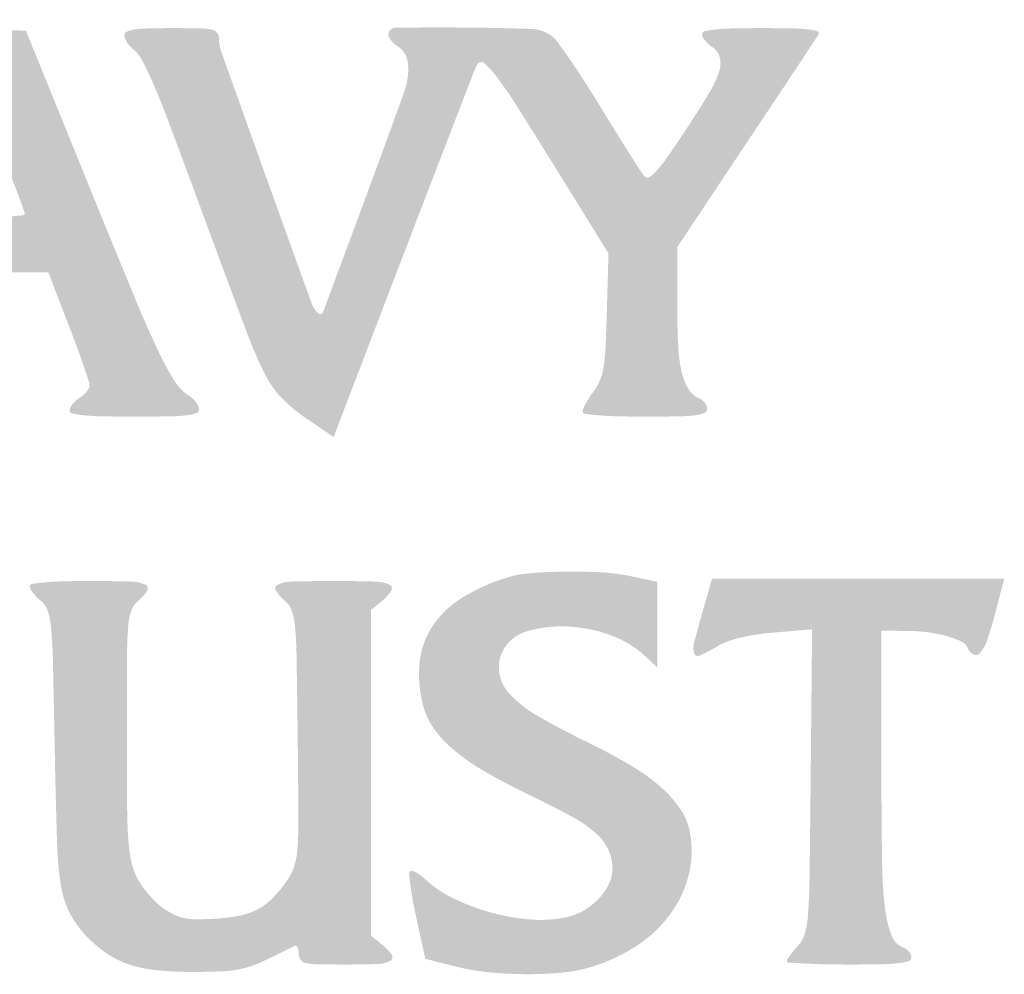
# Model space of a CAD drawing. Units: millimetres. Extents: x 0 to 2524, y 0 to 1785.
# Drawn here: x 1490 to 1537, y 247 to 293 of the extents above; entities that cross this region are included whole.
import ezdxf
from ezdxf.enums import TextEntityAlignment as Align

# ---------------------------------------------------------------- set-up
doc = ezdxf.new("R2010")
doc.units = ezdxf.units.MM
doc.header["$LTSCALE"] = 80
doc.layers.get('0').update_dxf_attribs({"linetype": 'CONTINUOUS', "lineweight": 30})
doc.styles.add('HY견고딕', font='txt')
doc.styles.add('ROMANS', font='romans.shx', dxfattribs={"width": 0.7, "height": 3.5, "bigfont": 'whgtxt.shx'})

# ---------------------------------------------------------------- blocks, each defined once
blk = doc.blocks.new('hico_ci')
at = {"true_color": 0x0e4194}
h = blk.add_hatch(color=154, dxfattribs=at)
edge = h.paths.add_edge_path()
edge.add_arc((132.1079649643144, 36.95716846438489), 94.54450745819587, 200.1882355110228, 200.6097027899988)
edge.add_arc((45.78478371272132, 4.493729072743278), 2.318879140847764, 200.6096135659457, 206.7023861002772)
edge.add_arc((44.20220191584775, 3.697690040898095), 0.5473703816216638, 206.7023178713632, 223.2209042600799)
edge.add_arc((44.3758468591484, 3.860872139775296), 0.7856579468190779, 223.2208713308106, 235.8201104756812)
edge.add_line((43.93446969052371, 3.210914753159201), (44.10047440927377, 3.09818308753421))
edge.add_line((44.10047440927377, 3.098183087534196), (44.12513297489875, 3.162672981284189))
edge.add_arc((1337.272430551576, -491.2885994530848), 1384.453680713743, 159.033987420241, 159.0750111979346, ccw=False)
edge.add_arc((303.553439462818, -95.18399231305986), 277.442473754112, 158.8990860196853, 159.0340748606078, ccw=False)
edge.add_arc((781.4660958045154, -279.604046467192), 789.7034067421581, 158.8630941852328, 158.8990759344715, ccw=False)
edge.add_arc((45.20620392632526, 5.039994567450094), 0.3360280869372434, 150.8606921481999, 158.8630339513951, ccw=False)
edge.add_arc((44.9337957672372, 5.191859847662187), 0.02414787199626789, 48.854937245199494, 150.8606256170304, ccw=False)
edge.add_arc((44.63228029867577, 4.846774432524498), 0.4824005550464051, 37.00436745067731, 48.85493759772032, ccw=False)
edge.add_arc((43.06125812002864, 3.662735610389404), 2.449647010914124, 32.3784935466025, 37.004384845679624, ccw=False)
edge.add_arc((13.08207872349533, -15.34688129430663), 37.94776994935672, 31.75240806415968, 32.37853478491451, ccw=False)
edge.add_line((45.35021004989869, 4.623119828159204), (45.65248064677371, 4.134701781284193))
edge.add_line((45.65248064677371, 4.134701781284193), (45.64264719052375, 3.788733343784202))
edge.add_arc((35.69250637343777, 4.071549995864117), 9.954159308476742, 357.22599248553587, 358.37189852664415, ccw=False)
edge.add_arc((44.7667068477478, 3.631873245494248), 0.8693131406663075, 350.38374190161073, 357.2260329042178, ccw=False)
edge.add_arc((45.31197649154262, 3.539488208687743), 0.3162724735636076, 337.40600294454936, 350.3838172109891, ccw=False)
edge.add_arc((45.33727509718665, 3.528960294810929), 0.2888707141660825, 323.5155595096236, 337.4060451424199, ccw=False)
edge.add_arc((46.13875243293694, 2.936235779311431), 0.7079684258137104, 143.5156087017882, 146.9549307286543)
edge.add_arc((46.00180893448618, 3.025321767620781), 0.5445981865390941, 146.9549847394546, 151.1419236230352)
edge.add_arc((45.9507606593092, 3.0534531341942), 0.4863118229209429, 151.1419153613896, 155.0452139613581)
edge.add_arc((45.54480345408786, 3.242364183412548), 0.03855224793913702, 155.0451666194361, 179.9999149208995)
edge.add_arc((45.51957446994567, 3.242364240987456), 0.01332326379690585, 180.0000014117325, 262.7054259490987)
edge.add_arc((45.74826840584382, 5.028946384232896), 1.814483076495388, 262.7054431787639, 265.2417092036205)
edge.add_arc((45.75067334133985, 5.057842856930051), 1.84347945297472, 265.2417211751437, 268.6491938561111)
edge.add_arc((45.85781458320969, 9.60154343042791), 6.388443055393773, 268.649202477793, 269.999992133938)
edge.add_arc((45.85781933852462, 16.01188568947912), 12.79878531444616, 269.9999747857818, 270.8658244862933)
edge.add_arc((46.03791973595702, 4.094654721998907), 0.8801935316296117, 270.8658508460314, 276.9845026960488)
edge.add_arc((46.12085605182534, 3.417678966627278), 0.1981564315750683, 276.984500662101, 291.6605455188003)
edge.add_arc((46.18499925545569, 3.256170584790127), 0.0243769506930646, 291.6605322105755, 359.999984414629)
edge.add_arc((46.15922463877143, 3.256170551364121), 0.05015156737733412, 3.061210086692634e-05, 20.67270649960754)
edge.add_arc((46.13574814387596, 3.247312527643828), 0.07524360589110993, 20.67254501284441, 35.92663871460454)
edge.add_arc((46.13329330592819, 3.245533599281003), 0.07827524166226099, 35.92674662879243, 50.88693327793784)
edge.add_arc((46.14442959621726, 3.2592304870726), 0.06062243178463704, 50.88689211500746, 69.00630667264015)
edge.add_arc((46.20980962260199, 3.429608006489943), 0.1218687925876571, 212.1384567153775, 249.0064205199728, ccw=False)
edge.add_arc((46.36765985943293, 3.528775374964212), 0.3082846294622241, 193.6948205640382, 212.1385196232114, ccw=False)
edge.add_arc((46.83893841742645, 3.643615803296157), 0.793353493855613, 183.0326864950849, 193.6948369209313, ccw=False)
edge.add_arc((50.37486664821415, 3.830944196038715), 4.334240442065791, 180.0000231636409, 183.0326263577301, ccw=False)
edge.add_line((46.04062620614872, 3.830942443784195), (46.04062620614872, 4.170327887534199))
edge.add_line((46.04062620614872, 4.170327887534199), (46.42917054989869, 4.753432881284184))
edge.add_arc((-157.486403498905, 140.6299458926961), 245.03874821708, 326.3230070088644, 326.3864907309407)
edge.add_arc((-68.99402403055194, 81.80573623173339), 138.7787422590411, 326.3864678629035, 326.4836414991348)
edge.add_arc((-256.5471615952829, 206.0216233255534), 363.7359960137787, 326.483621602375, 326.5157072386925)
edge.add_arc((46.27724363971276, 5.705887091365526), 0.6533407010062898, 326.5156771509078, 329.2352655550059)
edge.add_arc((46.82841956932054, 5.377779927696835), 0.0118976277490334, 329.235273549456, 431.5477037732217)
edge.add_arc((46.75921799081021, 5.170384823784531), 0.2305333695551648, 71.54768012605984, 83.6958294143861)
edge.add_arc((46.67529783841428, 4.410747385036998), 0.9947922460656005, 83.69586206600928, 89.03028151569131)
edge.add_arc((46.52040657085598, -4.740386607573967), 10.14723698260916, 89.03030667003152, 89.99997465641202)
edge.add_arc((46.52041874210005, -2.999137714919669), 8.40598808995737, 90.00005236666033, 91.13129105022462)
edge.add_arc((46.37765239538766, 4.230515641429179), 1.174925243963037, 91.13128767695338, 95.96243963544524)
edge.add_arc((46.30771957630697, 4.900104989681211), 0.501693861393025, 95.96244964490249, 102.9526581460876)
edge.add_arc((46.1993161650978, 5.371428249999809), 0.01806495894909062, 102.9527118820065, 179.9999701566424)
edge.add_arc((46.21586833795186, 5.371428244924218), 0.03461713180314822, 179.9999760254981, 207.6717346335552)
edge.add_arc((46.29248474158675, 5.411604616251054), 0.1211284843468114, 207.6717608275902, 218.5653319913081)
edge.add_arc((46.31682300691676, 5.431009095184848), 0.1522554013462047, 218.565213217348, 228.5222214774902)
edge.add_arc((46.32345410354839, 5.438510031693696), 0.1622671689747315, 228.5222180208613, 238.0148218830305)
edge.add_arc((46.18544813040478, 5.217527355713628), 0.09826880110742828, 15.853476224988185, 58.0147496194013, ccw=False)
edge.add_arc((46.15015161917592, 5.207503856682138), 0.1349609560968159, -17.404143307740412, 15.853477166486584, ccw=False)
edge.add_arc((45.75405424374333, 5.331664394462493), 0.550062112402688, 328.89813279942973, 342.5958877716982, ccw=False)
edge.add_arc((41.0774883983695, 8.152949824886846), 6.01173947252185, 326.52714854614106, 328.8981924893033, ccw=False)
edge.add_arc((38.28605996617409, 9.998639162948564), 9.358176656244073, 325.3707785647247, 326.5272267632769, ccw=False)
edge.add_arc((45.26294439036866, 5.180353612520292), 0.8792149324237845, 318.8141346321222, 325.3708784681751, ccw=False)
edge.add_arc((45.76875373447808, 4.737771319374431), 0.2071121286841678, 303.7622210140712, 318.8141448582793, ccw=False)
edge.add_arc((45.87245911442989, 4.582636915586704), 0.0205069597591904, 222.3709747438593, 303.76218499840076, ccw=False)
edge.add_arc((46.00979874368102, 4.707917766272345), 0.2064033430251445, 212.8269063179241, 222.370987487356, ccw=False)
edge.add_arc((61.00175303634154, 14.3795698467452), 18.04735476045046, 212.434853220966, 212.8269851532973, ccw=False)
edge.add_arc((56.17931414268156, 11.3150527336667), 12.33358349977857, 211.7544584205613, 212.434901098704, ccw=False)
edge.add_arc((62.33223856725203, 15.12327822683564), 19.56967777646867, 211.272990625609, 211.7545036481391, ccw=False)
edge.add_arc((40.10387693321326, 1.622556480628106), 6.437427956437631, 31.27309768941996, 32.74855821877885)
edge.add_arc((41.82336968728009, 2.728506242404961), 4.39297687929094, 32.74860179929287, 34.71334053760263)
edge.add_arc((41.38226371241831, 2.422922035018161), 4.929592373712445, 34.7133020941437, 36.17249128912231)
edge.add_arc((45.24642584698148, 5.248213300430393), 0.1427333057425148, 36.17244341934544, 54.99157321279886)
edge.add_arc((45.21102859811742, 5.197676770459992), 0.204433436119924, 54.99154758375816, 87.91295887480322)
edge.add_arc((44.75060552227137, -7.436580230455164), 12.8470771222302, 87.9129264522715, 89.60678803478808)
edge.add_arc((44.69357575306253, -15.74753521896609), 21.15822777756022, 89.60680945233904, 90.6683780630641)
edge.add_arc((44.44720346729156, 5.371428265795402), 0.0378272611428047, 90.66837972951659, 180.0000096729671)
edge.add_arc((44.44399333795189, 5.371428244924118), 0.03461713180314822, 179.9999760253143, 207.6717346333513)
edge.add_arc((44.52060974158672, 5.411604616251338), 0.1211284843469455, 207.6717608277112, 218.5653319914306)
edge.add_arc((44.54494800691674, 5.431009095184521), 0.1522554013459543, 218.5652132172642, 228.522221477409)
edge.add_arc((44.55157910354836, 5.43851003169371), 0.1622671689747415, 228.5222180208644, 238.0148218830323)
edge.add_arc((44.41015950161261, 5.21206095510081), 0.1047135196554334, 40.55993626674223, 58.014842929116696, ccw=False)
edge.add_arc((44.39891378197859, 5.202435900095566), 0.1195158131918783, 24.752600057285918, 40.559914271667424, ccw=False)
edge.add_arc((44.37703651634905, 5.192349129583235), 0.1436064273557826, 10.46027851372429, 24.75260336032028, ccw=False)
edge.add_arc((44.30406021345414, 5.178876238149414), 0.2178159926946554, 3.0252942792685644e-05, 10.460241431879126, ccw=False)
edge.add_arc((44.12912438110607, 5.178876013800902), 0.3927518250428408, -19.84899671478911, 4.950657648805645e-05, ccw=False)
edge.add_arc((-31.99063414709804, 32.65721548789294), 81.32035390644363, 339.6958554222096, 340.15101249625184, ccw=False)
edge.add_arc((-152.2123212760506, 77.13847090923606), 209.5070776339437, 339.51067131413276, 339.6958512332196, ccw=False)
edge.add_arc((44.02389957183021, 3.810409514610413), 0.0180350552154445, 223.9649963775502, 339.5107721092743, ccw=False)
edge.add_arc((44.12717829557283, 3.910022686179445), 0.1615247019776433, 199.8566851115816, 223.9649789655466, ccw=False)
edge.add_arc((457.7358924699035, 153.2812039787223), 439.9159086956711, 199.7584240313067, 199.8567435829201, ccw=False)
edge.add_arc((383.8484512224013, 126.740797747835), 361.4063733704898, 199.6397311092008, 199.7584479537344, ccw=False)
edge.add_arc((43.69219462188704, 5.350751764634424), 0.2390684157383041, 179.9999915159946, 199.6397503395974, ccw=False)
edge.add_arc((43.40665841874625, 5.350751816684593), 0.04646778740249445, 359.9999794697112, 400.996992898591)
edge.add_arc((43.40171138647418, 5.346451909053116), 0.0530223532874127, 40.9969716145123, 78.14244670832525)
edge.add_arc((43.3432821196551, 5.06816434584951), 0.3373776716037687, 78.14241909449704, 89.04719485207526)
edge.add_arc((43.1859470855515, -4.391253111186458), 9.798103486224235, 89.04711108661097, 90.00004899972866)
edge.add_arc((43.18593813109413, -0.1984372163442316), 5.60528759137846, 89.99999412194242, 91.38653506936927)
edge.add_arc((43.06572543299274, 4.768113381407915), 0.6372823646488246, 91.38647373330987, 98.25074664740741)
edge.add_arc((43.0008300126251, 5.21564766020262), 0.1850674309270855, 98.25072105913017, 111.9206152490048)
edge.add_arc((42.9394781378561, 5.368106661727992), 0.02072693170738782, 111.9205644417285, 180.0000582407918)
edge.add_arc((42.96878405047829, 5.368106587204338), 0.05003284432959289, 179.9999387854575, 200.4445887973922)
edge.add_arc((43.04610042443403, 5.396928943320447), 0.1325467819022257, 200.4446469037129, 210.3243362619067)
edge.add_arc((43.06289037532639, 5.406749869899571), 0.1519980813404061, 210.3243695787932, 219.6991440053872)
edge.add_arc((43.04508787642806, 5.391970548871086), 0.1288602919673301, 219.6991949905896, 230.3098902039136)
edge.add_arc((42.81462604966151, 5.114280620970348), 0.2320058184588135, 28.308733836743272, 50.309858280364324, ccw=False)
edge.add_arc((41.61459703942666, 4.467895362482892), 1.59504783094234, 23.00707723040921, 28.308741137529125, ccw=False)
edge.add_arc((37.75137912011439, 2.827495024202022), 5.792114182803697, 20.49119168234722, 23.007062887588972, ccw=False)
edge.add_arc((-56.15093394162307, -32.26472938706797), 106.0373565261459, 20.188232649884696, 20.491212555445827, ccw=False)
h = blk.add_hatch(color=154, dxfattribs=at)
edge = h.paths.add_edge_path()
edge.add_arc((34.36996723137162, 0.5568152453601414), 8.824326113253257, 20.22758724599248, 21.049205204349278, ccw=False)
edge.add_arc((37.57106323441184, 1.736340950660036), 5.41283135140175, 19.04270663082491, 20.227572794506614, ccw=False)
edge.add_arc((34.74984476388215, 0.762569923440708), 8.397375482738099, 18.398212039836892, 19.042673269144473, ccw=False)
edge.add_arc((42.64595616933121, 3.388982954777987), 0.0759200368175428, 2.4720657904708787e-05, 18.398182641046503, ccw=False)
edge.add_arc((42.68818544449937, 3.388982974107037), 0.03369076164938446, -28.01768691840789, 2.283475078002084e-05, ccw=False)
edge.add_arc((42.61086516824543, 3.43012577397576), 0.1212758922424797, 321.1794161516537, 331.98220532163486, ccw=False)
edge.add_arc((42.58610405159777, 3.450048696297671), 0.1530569515619555, 311.31304636797705, 321.1794677588967, ccw=False)
edge.add_arc((42.57825078486837, 3.458983850352098), 0.1649527817682719, 301.9851597493739, 311.3130298134399, ccw=False)
edge.add_arc((42.75157910354841, 3.18144071837466), 0.1622671689747998, 121.9851781169784, 131.4777819791439)
edge.add_arc((42.74494800691679, 3.188941654883848), 0.1522554013460157, 131.4777785226013, 141.4347867827408)
edge.add_arc((42.7206097415866, 3.208346133817386), 0.1211284843466576, 141.4346680086538, 152.3282391723753)
edge.add_arc((42.64399333795188, 3.24852250514418), 0.03461713180315497, 152.328265366424, 180.0000239745211)
edge.add_arc((42.62752984350089, 3.248522512735533), 0.01815363735217012, 180.0000696764637, 258.1884743058814)
edge.add_arc((42.74703145943772, 3.819972163447318), 0.6019646851323398, 258.1885126493794, 264.4663302851382)
edge.add_arc((42.81961384601834, 4.569181656780444), 1.354681808452322, 264.4664422912994, 268.9679364995901)
edge.add_arc((42.97500336543106, 13.19526416568871), 9.982163790654745, 268.9679830008124, 269.9999876061177)
edge.add_arc((42.97499384463725, 16.63167334641862), 13.41857297138645, 270.0000314328163, 270.8489218199463)
edge.add_arc((43.15908436346854, 4.207817536705036), 0.9933533556344019, 270.848966465953, 276.5450564535592)
edge.add_arc((43.24449757431523, 3.463360018742364), 0.2440120364491664, 276.5450777525224, 289.2567315135521)
edge.add_arc((43.31727030183055, 3.255049532263669), 0.02335590431817733, 289.2567558352514, 360.0000282617632)
edge.add_arc((43.29677830618704, 3.255049543519675), 0.04384789996169047, 3.456686475800599e-07, 25.13976368137992)
edge.add_arc((43.22522476851725, 3.221470608326655), 0.1228887352415787, 25.1398624025806, 36.7938529009508)
edge.add_arc((43.20448815956092, 3.205961712281137), 0.1487833834795436, 36.79366791526079, 47.55049311790412)
edge.add_arc((43.2073036871891, 3.209039715410853), 0.1446118970429721, 47.55050585513468, 58.53920007184101)
edge.add_arc((43.40698449632185, 3.535390095792394), 0.2379805706182365, 212.0584465708825, 238.5391926169267, ccw=False)
edge.add_arc((44.57078537410905, 4.264265566605587), 1.611185557170279, 205.6061319364133, 212.0584524308971, ccw=False)
edge.add_arc((48.30781443763993, 6.055240626040444), 5.755214742056885, 202.5063807206595, 205.6061225493027, ccw=False)
edge.add_arc((132.7118366222005, 41.02750873622406), 97.11767146089899, 202.1112500985639, 202.5063614026397, ccw=False)
edge.add_line((42.73670947177368, 4.471816918784214), (42.36253222177373, 5.392787875034188))
edge.add_line((42.36253222177373, 5.392787875034202), (42.07814169989877, 5.400803021909198))
edge.add_arc((41.86757298281839, -2.070727012722045), 7.474496654826311, 88.38567120269613, 89.5405151602149)
edge.add_arc((41.92229389773991, 4.75251689331742), 0.6510333274660136, 89.54056604808017, 96.44926035561883)
edge.add_arc((41.86691047053654, 5.242469107697204), 0.1579608212517685, 96.44929614060753, 112.1952517803962)
edge.add_arc((41.81542684056603, 5.368655826473656), 0.02167563441730349, 112.1952948260661, 179.9999707633576)
edge.add_arc((41.83888726587708, 5.368655881819251), 0.04513605972837139, 180.0000562155035, 201.5287663064989)
edge.add_arc((41.86318862829131, 5.378242505448839), 0.07125998684131711, 201.5287405384696, 216.820481766484)
edge.add_arc((41.86696639174232, 5.381070653301563), 0.07597908812908259, 216.8204292007718, 231.6375236369597)
edge.add_arc((41.85796043163867, 5.369692555146344), 0.06146811176589186, 231.6374630441741, 249.0064654298125)
edge.add_arc((41.8169747461252, 5.262885620201814), 0.05293270890111598, 48.474109132644685, 69.00629134878773, ccw=False)
edge.add_arc((41.79985435162973, 5.24355196821756), 0.07875707736812594, 33.22899957415632, 48.47419464915771, ccw=False)
edge.add_arc((41.79748272957767, 5.241998238063076), 0.08159233195061821, 18.24717396144382, 33.22904023278272, ccw=False)
edge.add_arc((41.81540341133126, 5.247906587841612), 0.06272279481749192, 1.6846853611696133e-05, 18.24719549737739, ccw=False)
edge.add_arc((41.77589156705994, 5.247906528832303), 0.1022346390888354, -20.444379241085187, 4.340668107261081e-05, ccw=False)
edge.add_arc((-32.92960864488188, 33.09643119769206), 79.82959561478225, 339.3633953636349, 339.5556799545629, ccw=False)
edge.add_arc((15.90497782180472, 14.70510020188682), 27.64666841469551, 338.72352019188065, 339.3633977948142, ccw=False)
edge.add_arc((-4.673262714646, 22.71852997360074), 49.73012467229881, 338.31117828153856, 338.7234782661253, ccw=False)
edge.add_arc((-21.14587549973757, 29.27007831045742), 67.4577798352758, 337.8658587001228, 338.31116093812346, ccw=False)
edge.add_arc((36.48636684160425, 5.828036550796369), 5.240381310804895, 334.9776273354203, 337.86586926015565, ccw=False)
edge.add_arc((39.76002166065336, 4.299949323489997), 1.627644612879072, 329.2281834629902, 334.9776398282168, ccw=False)
edge.add_arc((40.7811465775921, 3.691917815229715), 0.4392009200481451, 313.99296821964066, 329.22812376304995, ccw=False)
edge.add_arc((41.87501216996071, 2.558907927054349), 1.135681088507159, 133.9929448032475, 136.9719283721128)
edge.add_arc((41.59485865339451, 2.820413081018089), 0.7524436446252555, 136.971986185426, 141.0274164959124)
edge.add_arc((41.58757789732971, 2.826302541042239), 0.7430790758673965, 141.0273797041459, 144.3878800883652)
edge.add_arc((41.00670590709905, 3.242351922392999), 0.02857970095033067, 144.3878813616537, 180.0000009698776)
edge.add_arc((40.99138902572508, 3.242351925897395), 0.01326281957636926, 180.0000172291017, 262.3493503964773)
edge.add_arc((41.20776786926547, 4.853171473848519), 1.638550307989829, 262.3493456491241, 265.0464772440898)
edge.add_arc((41.21377710768843, 4.922494327309778), 1.708133128840976, 265.0464460181223, 268.5815444092466)
edge.add_arc((41.31563060564798, 9.035895566436494), 5.822795191403952, 268.5815605014637, 269.9999567093244)
edge.add_arc((41.3156210396607, 11.52464432265008), 8.311543947617487, 270.0000356152794, 271.138149623853)
edge.add_arc((41.45759133291426, 4.378604747806847), 1.164094250740307, 271.1381784728025, 275.9915512712271)
edge.add_arc((41.52734469250032, 3.714002790048838), 0.4958418332891513, 275.9915557420309, 283.0300765973506)
edge.add_arc((41.6350666708762, 3.248522500806814), 0.01805953527253733, 283.0301265429804, 359.9999678055675)
edge.add_arc((41.61850907434552, 3.24852250514418), 0.03461713180320506, 359.999976025479, 387.6717346335309)
edge.add_arc((41.54189267071087, 3.208346133817386), 0.1211284843466563, 27.671760827624, 38.56533199134557)
edge.add_arc((41.51755440538068, 3.188941654883862), 0.1522554013460115, 38.56521321725683, 48.52222147739739)
edge.add_arc((41.51092330874906, 3.18144071837466), 0.1622671689748018, 48.52221802085648, 58.01482188302197)
edge.add_arc((41.65248832315746, 3.408122639979069), 0.1049880403041144, 204.1847880872836, 238.01484356755049, ccw=False)
edge.add_arc((41.66776568679762, 3.414983677805139), 0.1217353290352719, 173.9042455753103, 204.1847851397754, ccw=False)
edge.add_arc((42.04984857769392, 3.374178838592684), 0.5059909346140898, 161.8376197879177, 173.9041788327249, ccw=False)
edge.add_arc((49.27405063330087, 1.004236994135823), 8.108998213733535, 160.2427601615619, 161.8376197353037, ccw=False)
edge.add_line((41.6424023123987, 3.745367406284188), (41.74417841864874, 4.028725375034185))
edge.add_line((41.74417841864874, 4.028725375034199), (42.48905683739872, 4.028725375034199))
edge.add_line((42.48905683739872, 4.028725375034199), (42.60546652177368, 3.726244656284209))
edge = h.paths.add_edge_path(flags=16)
edge.add_arc((53.47788827022515, 0.2790192596965397), 12.30154723520178, 160.0736536059171, 160.5077259124683, ccw=False)
edge.add_arc((47.9821781474534, 2.271295103979156), 6.455865684412347, 159.1028215754071, 160.0736354568416, ccw=False)
edge.add_arc((52.21337753687732, 0.6557841380184897), 10.98498524058762, 158.45073994873, 159.1027641604258, ccw=False)
edge.add_line((41.99621942489875, 4.690580396909198), (42.11431267177369, 4.989623284409205))
edge.add_line((42.11431267177369, 4.989623284409205), (42.23441795302375, 4.684955593784196))
edge.add_arc((27.29174901508878, -1.205716459368062), 16.06186079588899, 21.06239616610378, 21.515261417961312, ccw=False)
edge.add_arc((33.74443632450141, 1.279301254371305), 9.147203425444577, 20.372115060839576, 21.06241252492589, ccw=False)
edge.add_arc((21.8797650220273, -3.12655233668157), 21.8035050567084, 20.122748348490177, 20.372099482541216, ccw=False)
edge.add_arc((42.3047272603439, 4.357119140166702), 0.05070245083595427, 2.345470185256488, 20.122758685972883, ccw=False)
edge.add_arc((42.34723859173101, 4.358860361485725), 0.008155475056386327, -83.23549371697379, 2.3454899577246238, ccw=False)
edge.add_arc((42.09961465877603, 6.446485721103983), 2.110415509945832, 275.06059405133334, 276.7645391369268, ccw=False)
edge.add_arc((42.16255062409789, 5.735769229345919), 1.39691788038705, 271.89696797808915, 275.06063995756267, ccw=False)
edge.add_arc((42.11718790380763, 7.105465539642935), 2.767365164608848, 270.00001661174304, 271.89692196246074, ccw=False)
edge.add_arc((42.11718841598605, 6.552622191893221), 2.214521816859045, 267.61842227407806, 270.00000750730806, ccw=False)
edge.add_arc((42.07124789521271, 5.448046932818002), 1.108991611749981, 263.62283537948485, 267.61846734918527, ccw=False)
edge.add_arc((42.09423082454708, 5.653686887042056), 1.315911900300872, 260.94909029996154, 263.62284842635427, ccw=False)
edge.add_arc((41.88892009308029, 4.364818960384838), 0.01079388693153755, 180.0000217669188, 260.94908597421994, ccw=False)
edge.add_arc((41.93499940844771, 4.364818923985069), 0.05687320229896849, 160.5076394933103, 179.9999674608942, ccw=False)
h = blk.add_hatch(color=154, dxfattribs=at)
edge = h.paths.add_edge_path()
edge.add_arc((45.55956052234916, 2.26677269380194), 1.218666179219028, 230.3769247678084, 240.301450214209)
edge.add_arc((46.9532277614129, 4.71028684838717), 4.031684095423581, 240.3015324199604, 244.3723131736234)
edge.add_arc((42.93295746803761, -3.670265928489485), 5.263273574077256, 61.40041647314558, 64.37229656279129, ccw=False)
edge.add_arc((45.11351752669742, 0.3292346624126026), 0.7079637990953815, 48.35447306235051, 61.40036398733929, ccw=False)
edge.add_arc((45.39868373257798, 0.6499115345262538), 0.2788327919601353, 25.08761900469841, 48.35446848927228, ccw=False)
edge.add_arc((45.42283144536157, 0.6612166306634606), 0.2521697607872237, -3.0390456799977983e-05, 25.087651246077087, ccw=False)
edge.add_arc((45.47564823734746, 0.6612164808789487), 0.1993529688012934, -26.46265031171731, 4.607234075137967e-06, ccw=False)
edge.add_arc((45.35485015597828, 0.7213463486972245), 0.3342891665623693, 315.56773501733056, 333.5372799872615, ccw=False)
edge.add_arc((45.32282370844371, 0.7527443056418548), 0.3791391949010637, 298.7249744455548, 315.5677358087229, ccw=False)
edge.add_arc((45.33950109139738, 0.7223134086537755), 0.3444379759943719, 280.6251892599612, 298.72501687852747, ccw=False)
edge.add_arc((45.26931561375545, 1.096429081332602), 0.7250802461311421, 264.91720660235717, 280.62529671430474, ccw=False)
edge.add_arc((45.31471226378665, 1.606822344655257), 1.237488422372666, 254.3911400809552, 264.9172177307122, ccw=False)
edge.add_arc((45.30986343304824, 1.589461252562089), 1.219462921646261, 243.8046244883646, 254.3910782080718, ccw=False)
edge.add_arc((45.06149663252859, 1.084608606452093), 0.6568242615068679, 226.9820811943741, 243.8045550922391, ccw=False)
edge.add_arc((44.4120704179735, 0.3886206162537178), 0.2950967912342491, 46.98210213111498, 53.43533863153606)
edge.add_arc((44.48955288699767, 0.4930853335773406), 0.1650336905039319, 53.43535142651541, 63.40654219817712)
edge.add_arc((44.51815953556735, 0.550227815531855), 0.1011306108730529, 63.40653486834858, 75.63055803225794)
edge.add_arc((44.54033733835917, 0.6367963378747561), 0.01176638985979957, 75.63051731784168, 134.9998538388813)
edge.add_arc((44.54546957057306, 0.6316642062144098), 0.01902439115985996, 135.0001237391211, 185.8871988709507)
edge.add_arc((46.8495904085035, 0.8692479888639326), 2.335361777976216, 185.8871093779416, 187.5498037278344)
edge.add_arc((46.13253821971506, 0.7742139487270521), 1.612039366996002, 187.5498684530354, 190.4591918516393)
edge.add_arc((47.33356073805453, 0.9959247767935437), 2.83335455188482, 190.4591747689886, 192.3663926496737)
edge.add_line((44.56594549364871, 0.3891267250341883), (44.61807942802375, 0.1513427312842026))
edge.add_line((44.61807942802375, 0.1513427312842026), (44.79372669052373, 0.1072215531592207))
edge.add_arc((45.09803793624894, 1.318693113737837), 1.249107151675007, 255.8995274234589, 264.3260000930492)
edge.add_arc((45.19539380466381, 2.298568009672664), 2.233806586425527, 264.3259894818081, 269.7790600412507)
edge.add_arc((45.19506131876551, 2.211644925984558), 2.146882866894422, 269.7789879190841, 275.2714555008818)
edge.add_arc((45.31702287031959, 0.8897888128695257), 0.8194122631388456, 275.271396537065, 286.5449797919916)
edge.add_arc((45.2656080999447, 1.062862921278878), 0.9999617732860403, 286.5449829078553, 302.95390012024)
edge.add_arc((45.4079656747823, 0.8432647740035861), 0.7382576934546858, 302.9539039381098, 323.5531522221165)
edge.add_arc((45.49922310279163, 0.7758697143281523), 0.6248116171240137, 323.5530811757073, 346.1959790289476)
edge.add_arc((45.55767741227413, 0.7615086526941184), 0.5646190396148697, 346.1958761751769, 370.6252944976935)
edge.add_arc((45.77135292905945, 0.8015950418593007), 0.347215854105912, 10.62521998512779, 33.8212965498926)
edge.add_arc((45.53121079752333, 0.6407054121174411), 0.6362724511538553, 33.8212360231477, 48.56232940574251)
edge.add_arc((45.21766277244467, 0.2855270388898816), 1.110048812783508, 48.56229454290212, 59.37651740067485)
edge.add_arc((44.10046970591702, -1.601775642924977), 3.303227273530088, 59.37650136874344, 64.17214561111246)
edge.add_arc((47.53709311534919, 5.498416017252964), 4.58493487424059, 240.0340377767078, 244.1721767578087, ccw=False)
edge.add_arc((45.57808532861361, 2.10065530038122), 0.6628831920712492, 222.7862778824991, 240.0340489431103, ccw=False)
edge.add_arc((45.25331108941663, 1.800055391487433), 0.2203466267199806, 188.4574609886215, 222.7862561584536, ccw=False)
edge.add_arc((45.23534100314225, 1.797383461024907), 0.2021789847954377, 151.8450242705245, 188.4574830275684, ccw=False)
edge.add_arc((45.2515784937259, 1.788693597534063), 0.2205955487507558, 106.85991779507589, 151.8450657672097, ccw=False)
edge.add_arc((45.38512834147383, 1.348022262700681), 0.6810592141764761, 87.42472693787789, 106.85994384821211, ccw=False)
edge.add_arc((45.3777684294584, 1.184405119268405), 0.8448418076631699, 69.98069936234958, 87.42466888268058, ccw=False)
edge.add_arc((45.46899584555064, 1.434787717683975), 0.5783574984886842, 46.808675359635004, 69.98070626756157, ccw=False)
edge.add_line((45.86484495614872, 1.8564521312842), (45.92812620614876, 1.797045212534215))
edge.add_line((45.92812620614876, 1.797045212534201), (45.92812620614876, 2.2803142750342))
edge.add_line((45.92812620614876, 2.2803142750342), (45.78611686552375, 2.3107698250342))
edge.add_arc((45.55714103899925, 1.243092738544007), 1.091954344351803, 77.8956035570268, 86.5658168105111)
edge.add_arc((45.44676573528443, -0.5961899455392228), 2.934545861655198, 86.56580643871092, 90.71127688462441)
edge.add_arc((45.44677629289095, -0.5970428658182954), 2.935398847273209, 90.71127627577621, 94.72821576305662)
edge.add_arc((45.25541266184484, 1.716605866607892), 0.6138496885551742, 94.72821975627649, 107.5499973467125)
edge.add_arc((45.4005285867143, 1.257753631164292), 1.095102226857366, 107.5499994045228, 122.2112083005337)
edge.add_arc((45.09649657464035, 1.740338823967065), 0.5247304773130633, 122.2112046584169, 147.6274101061395)
edge.add_arc((45.03321353039047, 1.780456938777363), 0.4498024663594785, 147.6274023589266, 175.52702433632)
edge.add_arc((45.28455116799341, 1.76079644154045), 0.7019078872192528, 175.5270997877614, 195.5192158149272)
edge.add_arc((44.97934224198696, 1.676044945512601), 0.3851504017635689, 195.5193123772298, 216.6011039964898)
edge.add_arc((45.21598514203492, 1.851800014033145), 0.6799210011336414, 216.6012031902984, 230.3768291806311)
h = blk.add_hatch(color=154, dxfattribs=at)
edge = h.paths.add_edge_path()
edge.add_arc((43.26725265208847, 2.009943413634716), 0.3274148214277562, 160.3986053077786, 175.1759878877646, ccw=False)
edge.add_arc((43.07111641048158, 2.079789852942909), 0.1192131154892755, 128.9988929276824, 160.3986440113576, ccw=False)
edge.add_arc((42.84783358696478, 2.355532720793661), 0.235595774546321, 308.9987934052056, 327.9292353239155)
edge.add_arc((43.0274394046628, 2.242993899337634), 0.02364475169982592, 327.9291743383477, 427.6870305633213)
edge.add_arc((42.94926718593319, 2.052514388019176), 0.2295411820069299, 67.68691423100871, 88.52870745564897)
edge.add_arc((42.72187689621148, -6.800442993305964), 9.085418368340195, 88.52866894803925, 90.00000435177344)
edge.add_arc((42.72187626532474, -4.081188899533316), 6.36616427456751, 90.0000005325867, 91.34437328328838)
edge.add_arc((42.6088337468737, 0.7356431614231269), 1.548005942338027, 91.34434083745516, 95.18875620300719)
edge.add_arc((42.57757034188825, 1.07992252386093), 1.202310006736073, 95.18877287464966, 98.6578819393482)
edge.add_arc((42.39874456980317, 2.254327347848658), 0.01436836365445688, 98.65788206680601, 179.9999289780635)
edge.add_arc((42.41448990986208, 2.254327345160178), 0.0301137037133755, 179.9999609975809, 210.2016750146596)
edge.add_arc((42.55973041571906, 2.338864815537264), 0.1981654470525743, 210.2016232749239, 217.7131593355253)
edge.add_arc((42.59953900702658, 2.369646656945335), 0.2484868709424365, 217.7130970296443, 224.8704498666656)
edge.add_arc((42.63858160054366, 2.408513585912686), 0.3035773626428354, 224.8705159447203, 231.0299331256464)
edge.add_arc((42.37379216656205, 2.081176275489582), 0.1174489538070178, 17.966457814107684, 51.02995629984548, ccw=False)
edge.add_arc((42.07873537174834, 1.98549676261382), 0.4276312894577964, 5.322750150465481, 17.966544597816608, ccw=False)
edge.add_arc((39.97668323605814, 1.789648868100798), 2.538787271127901, 1.3214925543745153, 5.322852358186822, ccw=False)
edge.add_arc((-67.75336552226375, -0.6954829310289483), 110.2974959007761, 1.0565375598895912, 1.3214731263437898, ccw=False)
edge.add_arc((82.99522449469862, 2.084604958124913), 40.47672696499762, 181.0564807502309, 181.8366170708877)
edge.add_arc((44.2995377057307, 0.8437890903171592), 1.761151286884434, 181.8366161129732, 189.4278213430792)
edge.add_arc((43.04275140021781, 0.6351027578386237), 0.4871568586832364, 189.427859584198, 207.2862451187862)
edge.add_arc((43.11304165252443, 0.6713611774104891), 0.5662478983724684, 207.2862704939721, 223.2395587947489)
edge.add_arc((43.22612064854644, 0.7776965669142157), 0.7214705590965008, 223.2395661726442, 235.3052110236717)
edge.add_arc((43.10495587041839, 0.6026793076486143), 0.5086045343314322, 235.3052694270786, 250.9855301093938)
edge.add_arc((43.16211339432698, 0.7685399523194292), 0.6840375300589444, 250.9855090442126, 264.1179773550745)
edge.add_arc((43.30020993498209, 2.108961614073436), 2.031554092420334, 264.1179074886022, 269.9500461494281)
edge.add_arc((43.30176970031829, 3.894674581690424), 3.817267741239474, 269.950003000927, 272.7108384690635)
edge.add_arc((43.45633715664843, 0.6302027595806123), 0.5491387083056034, 272.7108422169561, 284.2596783972637)
edge.add_arc((43.44091726990473, 0.6908738662267808), 0.61173867706491, 284.2597218354512, 294.9762992708692)
edge.add_arc((41.4186533785977, 5.032319622006597), 5.401070832643891, 294.9763033884972, 297.1351445061298)
edge.add_arc((43.88544397301473, 0.2190707311170002), 0.007479871782800579, 52.19853291980883, 117.13527930838731, ccw=False)
edge.add_arc((43.87601721246176, 0.2069185144321466), 0.02285973474964579, 23.818903779070183, 52.19846030798129, ccw=False)
edge.add_arc((43.8401663147169, 0.1910921759498478), 0.06204850685170599, 7.930455050553007, 23.818968943529228, ccw=False)
edge.add_arc((43.74578209101423, 0.1779441238495139), 0.1573441151344925, -2.982451974276046e-06, 7.93046223767368, ccw=False)
edge.add_arc((43.95585142687321, 0.1779441412460727), 0.05272522072448903, 180.0000278049249, 217.6567015570411)
edge.add_arc((43.95264712010072, 0.175471458736709), 0.0486777844144243, 217.6567215626933, 257.6309417408708)
edge.add_arc((44.00948497274578, 0.4346527204737924), 0.3140180714590192, 257.6309645290018, 269.0849290495235)
edge.add_arc((44.17030575140245, 10.50324938201261), 10.38389900698146, 269.0849205655046, 270.0000438923174)
edge.add_arc((44.1703142471693, 5.270582717068521), 5.15123234203435, 269.9999939823733, 272.0589197226342)
edge.add_arc((44.35010773457952, 0.2694323161591825), 0.146851158448282, 272.0588768338222, 298.8973065497489)
edge.add_arc((44.40995841703682, 0.1610009528996272), 0.02299856570622749, 298.8972965592372, 395.8829777077848)
edge.add_arc((44.18496660937853, -0.001764402216679173), 0.300692415727229, 35.88302348251241, 50.994733646927)
edge.add_line((44.37421995614875, 0.2319001000341956), (44.31093870614876, 0.2831537781592175))
edge.add_line((44.31093870614876, 0.2831537781592175), (44.31093870614876, 2.121214496909204))
edge.add_line((44.31093870614876, 2.121214496909204), (44.37421995614875, 2.172446912534213))
edge.add_arc((44.22600798436196, 2.355515030316369), 0.2355434659022281, 308.9936355873389, 327.9268089796366)
edge.add_arc((44.40556626100016, 2.242995335539305), 0.02364288444481087, 327.9268967470604, 427.6887100736269)
edge.add_arc((44.32738600715817, 2.052478646331295), 0.2295767596513368, 67.68875477147748, 88.52850235749462)
edge.add_arc((44.09999200818118, -6.800270055653868), 9.085245430692728, 88.52860658960815, 89.99994199334219)
edge.add_arc((44.10000309925346, -6.796886081241439), 9.08186145627583, 90.0000119432464, 91.47180569432109)
edge.add_arc((43.87263445496205, 2.05237340348755), 0.2296815028139676, 91.47177230586254, 112.3058375449033)
edge.add_arc((43.79443007090157, 2.242999976820869), 0.02363680827642251, 112.3057502898104, 212.0805650741148)
edge.add_arc((43.97382885736346, 2.355451760012429), 0.2353661830144547, 212.080547955754, 231.0232814631371)
edge.add_arc((43.75091599992061, 2.079948651052192), 0.1190235813130699, 19.29113266532039, 51.02323104204959, ccw=False)
edge.add_arc((43.52456605397157, 2.000721678149574), 0.3588385334457762, 5.350591602056227, 19.291083527848286, ccw=False)
edge.add_arc((41.76905795055609, 1.836306728699768), 2.122029100786474, 0.9647328149815166, 5.350533055542883, ccw=False)
edge.add_arc((-46.44789730887766, 0.3508247629678323), 90.3514904610114, 0.670210669446476, 0.9647108140483738, ccw=False)
edge.add_arc((-42.03120507661203, 0.4024783744553275), 85.93449619228392, 0.3596760582166212, 0.6702189931227736, ccw=False)
edge.add_arc((41.68666170270836, 0.9280288057154849), 2.21497982163303, -3.979668225456976, 0.3596246977792248, ccw=False)
edge.add_arc((43.45554728658288, 0.8049673398770807), 0.4418187084758175, 343.32166128373376, 356.02029171275973, ccw=False)
edge.add_arc((43.60408100640649, 0.760466473522996), 0.2867619671491216, 325.766466189041, 343.3216262688114, ccw=False)
edge.add_arc((43.18710490171691, 1.04420009732155), 0.7911168433582841, 316.2219242167587, 325.76646295794376, ccw=False)
edge.add_arc((43.51162911658741, 0.7332301822904128), 0.3416524353221712, 298.34585202557537, 316.2220054136476, ccw=False)
edge.add_arc((43.4996636576401, 0.7554090852135573), 0.3668531484579377, 281.2355645590981, 298.3459132362513, ccw=False)
edge.add_arc((43.37661646662218, 1.374821989410364), 0.9983695434175925, 273.13024743753533, 281.235594333576, ccw=False)
edge.add_arc((43.32067780135748, 2.397658083775099), 2.022734131933003, 270.12291421991233, 273.13031164826606, ccw=False)
edge.add_arc((43.32427429918545, 0.7210257615143405), 0.3460979523026306, 259.0208613751003, 270.1229665851381, ccw=False)
edge.add_arc((43.30107480916143, 0.6014444727537835), 0.2242870293164617, 244.3777902604603, 259.0209675924523, ccw=False)
edge.add_arc((43.41289243283182, 0.834593821083331), 0.4828635162401359, 236.1248053102908, 244.37778711627118, ccw=False)
edge.add_arc((43.32306688662283, 0.7007930408213667), 0.3217074504225204, 226.583810684936, 236.1246888499729, ccw=False)
edge.add_arc((43.54988403017074, 0.940508709197573), 0.6517220232402192, 220.9575172176622, 226.5837489970321, ccw=False)
edge.add_arc((43.55732776938265, 0.9469699362278732), 0.661578833483715, 215.3553461483212, 220.9575281379725, ccw=False)
edge.add_arc((43.31681279011832, 0.776326252741427), 0.3666776263583573, 206.6408948283795, 215.35527682666, ccw=False)
edge.add_arc((43.32409464171997, 0.7799789156505739), 0.374824239703562, 192.1410197612684, 206.6408511324796, ccw=False)
edge.add_arc((43.74659324663389, 0.8708707000204186), 0.8069890087674458, 183.9690300752845, 192.1409851898332, ccw=False)
edge.add_arc((45.96977629051497, 1.025123725814353), 3.035516962948607, 180.4167554280561, 183.9690384438402, ccw=False)
edge.add_arc((100.6303383229908, 1.422664982212439), 57.69752461686235, 180.000048091844, 180.416702541432, ccw=False)
edge.add_arc((132.7028803680508, 1.422542346179213), 89.77006666193277, 179.7077443201901, 179.9999526373665, ccw=False)
edge.add_arc((44.92189540533406, 1.870299762183876), 1.987939735501152, 175.1759574989854, 179.7076921308891, ccw=False)
h = blk.add_hatch(color=154, dxfattribs=at)
edge = h.paths.add_edge_path()
edge.add_arc((47.32613022380292, 0.9688200186865714), 1.034749216233639, 83.11677990205698, 89.9327382407754, ccw=False)
edge.add_arc((47.36027960871223, 1.251710559775091), 0.7498049432134063, 74.43946658970168, 83.11677434830602, ccw=False)
edge.add_arc((47.41227735888941, 1.438441182012852), 0.5559697263287736, 65.00568705758172, 74.439491223223, ccw=False)
edge.add_arc((47.61819951864129, 1.880157027509512), 0.06861274829348749, 20.993649488593974, 65.00572724030991, ccw=False)
edge.add_arc((47.74255868334802, 1.927878186710018), 0.06458826852693923, 200.9936183886208, 243.8929746742004)
edge.add_arc((47.72715326955085, 1.896441711153969), 0.02958000136555075, 243.8930848989347, 319.981255550747)
edge.add_arc((47.57985107361361, 2.020125295340549), 0.2219223158082409, 319.9812114787655, 340.7989114150253)
edge.add_arc((46.08585551207005, 2.54042116951544), 1.803924381102484, 340.7989189915252, 345.247721178674)
edge.add_line((47.83031499052373, 2.08106912503419), (47.88771054989871, 2.299037875034188))
edge.add_line((47.88771054989871, 2.299037875034202), (46.23740454052376, 2.299037875034202))
edge.add_line((46.23740454052376, 2.299037875034202), (46.19705005927375, 2.158412875034202))
edge.add_arc((58.62236127867772, -1.40722087562348), 12.92679786114393, 163.9883553203337, 165.0221933533404)
edge.add_arc((46.2319113243334, 1.907646640429263), 0.1005904435129529, 165.0221437275152, 197.6860272595993)
edge.add_arc((46.1575664771625, 1.883940114670253), 0.02255740138065541, 197.685944865224, 294.903208555823)
edge.add_arc((45.65331737127798, 2.970089878777955), 1.220049977915775, 294.9032613603517, 300.5411744214711)
edge.add_arc((46.4262280998762, 1.660101868683469), 0.300956130215849, 109.13823124765091, 120.54121491405519, ccw=False)
edge.add_arc((46.57675164078051, 1.226354223738511), 0.7600795949412738, 103.42959735580388, 109.13828461293369, ccw=False)
edge.add_arc((46.63531120155278, 0.9811119108910589), 1.012216490631395, 98.41842955626902, 103.42963639164282, ccw=False)
edge.add_arc((46.71869623183244, 0.4176788450962761), 1.581786401094822, 94.83175165615762, 98.41840380122818, ccw=False)
edge.add_line((46.58546227177374, 1.9938441062842), (46.80237082177371, 2.012179581284201))
edge.add_line((46.80237082177371, 2.012179581284201), (46.79415477802371, 1.152364553159202))
edge.add_arc((-87.13773662991136, 2.432196508251423), 133.9380062041398, 359.2123234443578, 359.4525072641451, ccw=False)
edge.add_arc((43.69848079893626, 0.6334091534225195), 3.089424144431915, 355.5903242316315, 359.21226184824684, ccw=False)
edge.add_arc((46.2424046491638, 0.4372329685564154), 0.5379473855205551, 344.3514674438369, 355.5902988294234, ccw=False)
edge.add_arc((46.60525657260348, 0.3355913132784423), 0.1611284045344387, 316.7705714410968, 344.35153068836996, ccw=False)
edge.add_arc((47.22392838290068, -0.2459782870531058), 0.687975834582413, 136.7705818771465, 139.8043307861212)
edge.add_arc((47.05712538297809, -0.1050409052050867), 0.4696032484248052, 139.8042868532357, 143.843221124525)
edge.add_arc((47.0438567439017, -0.0953457426574289), 0.4531699602730515, 143.8431546737657, 147.2783523323671)
edge.add_arc((46.67970257139177, 0.1386314280283472), 0.02032636524303511, 147.2783712370788, 179.999964396277)
edge.add_arc((46.66718524486254, 0.1386314384184004), 0.007809038713788008, 179.9999835590584, 266.1926686793765)
edge.add_arc((47.21426246517234, 8.3595017439808), 8.246862507763462, 266.1927306508099, 266.8607975476995)
edge.add_arc((46.94436156293312, 3.438276506736528), 3.318241571566471, 266.8607925110659, 268.8218645884719)
edge.add_arc((47.01093605452587, 6.675168379063877), 6.555818004030213, 268.8218031444381, 270.0000231743468)
edge.add_arc((47.01094873980628, 11.02027355288817), 10.90092317785859, 269.9999472626106, 270.9641149520628)
edge.add_arc((47.17681565072064, 1.164123829538838), 1.043377884978987, 270.9640041054184, 276.3588947523394)
edge.add_arc((47.25750775965349, 0.4400498144806733), 0.3148215071149235, 276.3588666970767, 286.6029414305811)
edge.add_arc((47.34144852111319, 0.1585288216728884), 0.0210526850355532, 286.6030165488004, 359.9999666238606)
edge.add_arc((47.32025739102829, 0.1585288116038015), 0.04224381512045744, 359.9999970234305, 382.5845664063725)
edge.add_arc((47.293654175634, 0.1474633710767392), 0.07105657346416551, 22.5845645635508, 37.88451968753381)
edge.add_arc((47.2881804648793, 0.1432045448144095), 0.07799192569446171, 37.88453902883909, 52.501467557153)
edge.add_arc((47.29528108089931, 0.1524585144756827), 0.0663276767973597, 52.50158538968596, 69.00649204431943)
edge.add_arc((47.3608613171221, 0.3233579664920114), 0.1167225624337268, 201.498538151368, 249.0063547578804, ccw=False)
edge.add_arc((47.79853860034314, 0.4957501243093532), 0.5871271333347841, 187.1349319439567, 201.49848281404, ccw=False)
edge.add_arc((49.57131080339485, 0.717656401347611), 2.373733883490225, 180.8808873677545, 187.1348877711732, ccw=False)
edge.add_arc((81.93507296985626, 1.215294439548359), 34.74132176371846, 179.999954500552, 180.8809300671653, ccw=False)
edge.add_line((47.19375120614876, 1.215322028159193), (47.19375120614876, 2.003725375034207))
edge.add_line((47.19375120614876, 2.003725375034193), (47.32734495614875, 2.003568521909202))
blk = doc.blocks.new('HYOSUNG_TITLE_A4_L')
blk.add_blockref('hico_ci', (-146.0420910872065, 10.9639354420535))
for tag, height, style, width, p in [('GEN-TITLE-DES1{20}', 3.4, 'HY견고딕', 0.9, (-40.12195512001956, 40.23156919876124)), ('GEN-TITLE-DES2{24.5}', 2.5, 'ROMANS', 0.8, (-40.24577003001945, 36.36750108462855)), ('GEN-TITLE-NR{12.3}', 4, 'HY견고딕', 0.9, (-52.35236835450227, 27.9347277919519)), ('GEN-TITLE-DAT{7.1}', 2, 'ROMANS', 0.7, (-7.813813360791427, 21.46618360339403)), ('GEN-TITLE-REV{22.6}', 3, 'ROMANS', 0.7, (-4.610111477596218, 15.46031826081006))]:
    blk.add_attdef(tag, text='', height=height, dxfattribs=dict(style=style, width=width)).set_placement(p, align=Align.CENTER)
at = {"style": 'ROMANS', "width": 0.7}
for tag, height, p in [('GEN-TITLE-PLOT{5}', 1.8, (-160.0000000000002, 41.49999999999977)), ('GEN-TITLE-CHKM{2.5}', 2, (-167.5000000000001, 34.49999999999955)), ('GEN-TITLE-ISSD{5}', 1.8, (-160.0000000000002, 34.49999999999955)), ('GEN-TITLE-ITEM{12.7}', 3.5, (-120, 4.097021108535543)), ('GEN-TITLE-REF{12.7}', 3.5, (-39.42085257198779, 4.099999999999817)), ('GEN-TITLE-GRADE{22.6}', 3, (-4.664079815914306, 4.087387457092177))]:
    blk.add_attdef(tag, text='', height=height, dxfattribs=at).set_placement(p, align=Align.MIDDLE)
for tag, height, p in [('GEN-TITLE-CTRN{2.5}', 2, (-167.5000000000002, 41.49999999999978)), ('GEN-TITLE-POSI{22.6}', 2, (-8.07757402690612, 32.460909128455)), ('GEN-TITLE-APPM{2.5}', 2, (-167.5000000000001, 27.49999999999955)), ('GEN-TITLE-FSCM{20.7}', 1.8, (-12.77559254485186, 11.14501786127998))]:
    blk.add_attdef(tag, text='', height=height, dxfattribs=at).set_placement(p, align=Align.MIDDLE_CENTER)
for tag, p in [('GEN-TITLE-MAT2{35}', (-153.1717460559241, 41.49999999999979)), ('GEN-TITLE-MAT1{35}', (-153.1717460559242, 34.4999999999996)), ('GEN-TITLE-DACT{35}', (-153.1717460559241, 27.4999999999996))]:
    blk.add_attdef(tag, text='', height=2, dxfattribs=at).set_placement(p, align=Align.MIDDLE_LEFT)
at = {"style": 'ROMANS'}
blk.add_attdef('GEN-TITLE-SCA{12.7}', text='', height=2, dxfattribs=at).set_placement((-7.660747715843428, 26.68345472464819), align=Align.CENTER)

msp = doc.modelspace()

# ---------------------------------------------------------------- block references
at = {"xscale": 8.5, "yscale": 8.5, "zscale": 8.5}
msp.add_blockref('HYOSUNG_TITLE_A4_L', (2371.5, 152.999999999999), dxfattribs=at)

doc.saveas('drawing.dxf')
